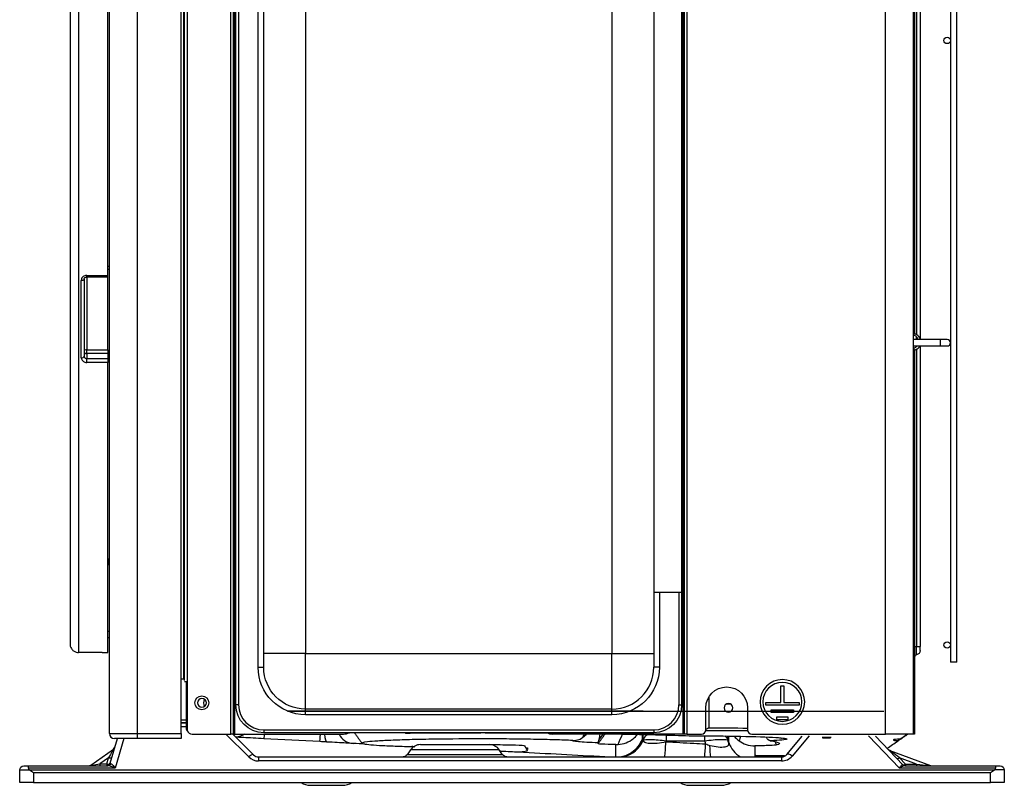
# Model space of a CAD drawing. Units: millimetres. Extents: x 0 to 8990, y -21 to 3467.
# Drawn here: x 6037 to 6390, y 1018 to 1293 of the extents above; entities that cross this region are included whole.
import ezdxf

# ---------------------------------------------------------------- set-up
doc = ezdxf.new("R2010")
doc.units = ezdxf.units.MM
doc.layers.add('LG-Product', color=3, linetype='Continuous')

msp = doc.modelspace()

# ---------------------------------------------------------------- linework, layer by layer
at = {"layer": 'LG-Product', "color": 3, "linetype": 'Continuous'}
for p, q in [((6095.77, 1541.4), (6095.77, 1055.92)), ((6096.07, 1055.42), (6096.07, 1541.42)), ((6058.07, 1537.78), (6058.07, 1065.48)), ((6069.17, 1036.42), (6069.17, 1540.42)), ((6079.17, 1540.42), (6079.17, 1036.42)), ((6094.97, 1055.92), (6094.97, 1540.42)), ((6097.07, 1540.42), (6097.07, 1037.35)), ((6347.67, 1036.22), (6347.67, 1540.42)), ((6357.67, 1540.42), (6357.67, 1036.22)), ((6055.07, 1534.78), (6055.07, 1068.48)), ((6112.77, 1036.22), (6112.77, 1510.19)), ((6113.57, 1510.19), (6113.57, 1036.22)), ((6114.07, 1510.19), (6114.07, 1036.22)), ((6275.07, 1036.22), (6275.07, 1510.19)), ((6275.57, 1036.22), (6275.57, 1510.19)), ((6276.37, 1510.19), (6276.37, 1036.22)), ((6114.56, 1046.7), (6114.56, 1492.56)), ((6115.56, 1492.56), (6115.56, 1046.7)), ((6122.56, 1060.17), (6122.56, 1469.07)), ((6068.57, 1200.85), (6068.57, 1405.18)), ((6371.01, 1399.57), (6371.01, 1062.02)), ((6373.31, 1062.02), (6373.31, 1399.57)), ((6360.17, 1392.51), (6360.17, 1178.19)), ((6358.17, 1390.81), (6358.17, 1179.89)), ((6358.84, 1391.09), (6358.84, 1179.61)), ((6124.56, 1065.17), (6124.56, 1331.1)), ((6139.56, 1331.6), (6139.56, 1065.17)), ((6249.56, 1331.6), (6249.56, 1065.17)), ((6264.56, 1331.1), (6264.56, 1065.17)), ((6274.56, 1299.24), (6274.56, 1087.17)), ((6096.07, 1262.05), (6095.77, 1262.05)), ((6096.07, 1259.05), (6095.77, 1259.05)), ((6096.07, 1256.55), (6095.77, 1256.55)), ((6095.77, 1247.55), (6096.07, 1247.55)), ((6095.77, 1245.05), (6096.07, 1245.05)), ((6096.07, 1242.05), (6095.77, 1242.05)), ((6069.17, 1204.09), (6068.57, 1204.09)), ((6059.07, 1171.27), (6059.07, 1199.04)), ((6060.07, 1199.47), (6060.07, 1171.82)), ((6061.07, 1200.85), (6068.57, 1200.85)), ((6061.07, 1200.28), (6061.07, 1200.85)), ((6061.07, 1200.28), (6068.57, 1200.28)), ((6061.07, 1200.28), (6061.07, 1174.15)), ((6068.57, 1200.28), (6068.57, 1200.85)), ((6068.57, 1174.15), (6068.57, 1200.28)), ((6367.36, 1177.82), (6357.67, 1177.82)), ((6358.71, 1178.91), (6358.71, 1177.82)), ((6359.37, 1177.82), (6359.37, 1178.07)), ((6367.36, 1177.82), (6367.36, 1176.67)), ((6369.86, 1177.82), (6367.36, 1177.82)), ((6061.07, 1174.15), (6068.57, 1174.15)), ((6061.07, 1172.77), (6061.07, 1174.15)), ((6068.57, 1174.15), (6068.57, 1172.77)), ((6357.67, 1175.52), (6367.36, 1175.52)), ((6358.17, 1174.16), (6358.17, 1057.22)), ((6358.17, 1173.62), (6358.17, 1172.96)), ((6358.71, 1175.53), (6358.71, 1175.15)), ((6358.84, 1174.3), (6358.84, 1067.62)), ((6360.17, 1175.53), (6360.17, 1067.62)), ((6367.36, 1176.67), (6367.36, 1175.52)), ((6367.36, 1175.52), (6369.86, 1175.52)), ((6061.07, 1172.77), (6061.07, 1170.98)), ((6068.57, 1172.77), (6061.07, 1172.77)), ((6061.07, 1170.98), (6068.57, 1170.98)), ((6061.07, 1169.6), (6061.07, 1170.98)), ((6068.57, 1172.77), (6068.57, 1170.98)), ((6068.57, 1170.98), (6068.57, 1169.6)), ((6068.57, 1169.6), (6061.07, 1169.6)), ((6068.57, 1065.47), (6068.57, 1169.6)), ((6095.77, 1153.62), (6096.07, 1153.62)), ((6096.07, 1140.62), (6095.77, 1140.62)), ((6095.77, 1137.8), (6096.07, 1137.8)), ((6096.07, 1134.8), (6095.77, 1134.8)), ((6096.07, 1132.3), (6095.77, 1132.3)), ((6095.77, 1123.3), (6096.07, 1123.3)), ((6095.77, 1120.8), (6096.07, 1120.8)), ((6095.77, 1117.8), (6096.07, 1117.8)), ((6069.07, 1099.02), (6068.57, 1099.02)), ((6068.57, 1097.02), (6069.07, 1097.02)), ((6069.07, 1097.02), (6069.07, 1099.02)), ((6095.77, 1095.82), (6096.07, 1095.82)), ((6264.56, 1087.17), (6274.56, 1087.17)), ((6266.56, 1087.17), (6266.56, 1060.17)), ((6273.56, 1087.17), (6273.56, 1046.7)), ((6274.56, 1087.17), (6274.56, 1046.7)), ((6068.57, 1073.18), (6069.17, 1073.18)), ((6068.57, 1070.82), (6069.17, 1070.82)), ((6358.17, 1067.62), (6358.84, 1067.62)), ((6358.84, 1064.65), (6358.84, 1067.62)), ((6358.84, 1067.62), (6360.17, 1067.62)), ((6360.17, 1066.22), (6360.17, 1067.62)), ((6066.57, 1065.48), (6058.07, 1065.48)), ((6066.57, 1065.47), (6066.57, 1065.48)), ((6066.57, 1065.47), (6068.57, 1065.47)), ((6124.56, 1060.17), (6124.56, 1065.17)), ((6139.56, 1065.17), (6124.56, 1065.17)), ((6139.56, 1065.17), (6249.56, 1065.17)), ((6139.56, 1045.17), (6139.56, 1065.17)), ((6249.56, 1065.17), (6264.56, 1065.17)), ((6249.56, 1045.17), (6249.56, 1065.17)), ((6264.56, 1065.17), (6264.56, 1060.17)), ((6373.31, 1062.02), (6371.01, 1062.02)), ((6122.56, 1060.17), (6124.56, 1060.17)), ((6266.56, 1060.17), (6264.56, 1060.17)), ((6358.17, 1057.22), (6357.67, 1057.22)), ((6358.17, 1057.22), (6358.17, 1057.07)), ((6358.17, 1057.07), (6358.17, 1056.22)), ((6094.97, 1036.42), (6094.97, 1055.92)), ((6095.77, 1055.92), (6094.97, 1055.92)), ((6096.87, 1054.92), (6096.07, 1054.92)), ((6096.87, 1038.22), (6096.87, 1054.92)), ((6310.22, 1053.57), (6311.22, 1053.57)), ((6310.22, 1047.57), (6310.22, 1053.57)), ((6311.22, 1053.57), (6311.22, 1047.57)), ((6357.93, 1056.22), (6357.67, 1056.22)), ((6357.83, 1056.09), (6357.67, 1055.88)), ((6358.17, 1056.22), (6357.93, 1056.22)), ((6358.17, 1056.22), (6358.17, 1038.22)), ((6115.56, 1046.7), (6114.56, 1046.7)), ((6273.56, 1046.7), (6274.56, 1046.7)), ((6284.31, 1049.51), (6284.31, 1038.4)), ((6292.31, 1046.92), (6290.44, 1046.92)), ((6304.72, 1047.57), (6310.22, 1047.57)), ((6304.72, 1046.57), (6304.72, 1047.57)), ((6316.72, 1046.57), (6304.72, 1046.57)), ((6311.22, 1047.57), (6316.72, 1047.57)), ((6316.72, 1047.57), (6316.72, 1046.57)), ((6260.73, 1044.42), (6133.11, 1044.42)), ((6133.11, 1044.42), (6260.73, 1044.42)), ((6260.73, 1044.42), (6133.11, 1044.42)), ((6260.73, 1044.42), (6133.11, 1044.42)), ((6249.56, 1045.17), (6139.56, 1045.17)), ((6139.56, 1043.17), (6139.56, 1045.17)), ((6249.56, 1043.17), (6139.56, 1043.17)), ((6249.56, 1043.17), (6249.56, 1045.17)), ((6260.73, 1044.42), (6310.73, 1044.42)), ((6260.73, 1044.42), (6328.92, 1044.42)), ((6260.73, 1044.42), (6347.11, 1044.42)), ((6260.73, 1044.42), (6328.92, 1044.42)), ((6283.22, 1037.72), (6283.22, 1045.62)), ((6298.22, 1045.62), (6298.22, 1037.72)), ((6306.72, 1044.97), (6314.72, 1044.97)), ((6306.72, 1043.97), (6306.72, 1044.97)), ((6314.72, 1043.97), (6306.72, 1043.97)), ((6310.73, 1044.42), (6328.92, 1044.42)), ((6314.72, 1044.97), (6314.72, 1043.97)), ((6328.92, 1044.42), (6347.11, 1044.42)), ((6094.97, 1040.22), (6096.87, 1040.22)), ((6308.72, 1042.37), (6312.72, 1042.37)), ((6308.72, 1041.37), (6308.72, 1042.37)), ((6312.72, 1041.37), (6308.72, 1041.37)), ((6312.72, 1042.37), (6312.72, 1041.37)), ((6069.17, 1036.42), (6079.17, 1036.42)), ((6079.17, 1036.42), (6094.97, 1036.42)), ((6079.17, 1036.42), (6079.17, 1034.62)), ((6096.87, 1038.76), (6094.97, 1038.76)), ((6094.97, 1036.42), (6094.97, 1034.62)), ((6098.87, 1036.22), (6099.27, 1036.22)), ((6099.27, 1036.22), (6112.77, 1036.22)), ((6119.17, 1028.03), (6110.98, 1036.22)), ((6113.57, 1036.22), (6112.77, 1036.22)), ((6113.47, 1036.22), (6120.94, 1028.75)), ((6114.07, 1036.22), (6113.57, 1036.22)), ((6114.07, 1036.22), (6153.17, 1036.22)), ((6124.56, 1037.7), (6264.56, 1037.7)), ((6124.56, 1037.7), (6124.56, 1036.7)), ((6264.56, 1036.7), (6124.56, 1036.7)), ((6275.07, 1036.22), (6228.25, 1036.22)), ((6264.56, 1037.7), (6264.56, 1036.7)), ((6275.57, 1036.22), (6275.07, 1036.22)), ((6276.37, 1036.22), (6275.57, 1036.22)), ((6276.37, 1036.22), (6281.72, 1036.22)), ((6281.89, 1037.41), (6281.89, 1037.41)), ((6299.72, 1036.22), (6347.67, 1036.22)), ((6312.32, 1028.91), (6317.86, 1035.47)), ((6320.33, 1035.56), (6314.23, 1028.34)), ((6352.75, 1023.95), (6341.64, 1035.53)), ((6344.12, 1035.51), (6353.99, 1025.22)), ((6357.67, 1036.22), (6347.67, 1036.22)), ((6357.67, 1038.22), (6358.17, 1038.22)), ((6358.17, 1036.22), (6357.67, 1036.22)), ((6358.17, 1038.22), (6358.17, 1036.22)), ((6069.45, 1025.76), (6072.04, 1034.62)), ((6079.17, 1034.62), (6070.97, 1034.62)), ((6074.34, 1034.62), (6071.22, 1023.95)), ((6094.97, 1034.62), (6079.17, 1034.62)), ((6144.65, 1033.49), (6124.65, 1034.55)), ((6180.78, 1032.42), (6205.56, 1032.42)), ((6352.43, 1034.46), (6352.43, 1033.89)), ((6062.55, 1025.06), (6070.63, 1030.8)), ((6177.24, 1030.56), (6176.03, 1028.8)), ((6210.31, 1028.8), (6176.03, 1028.8)), ((6209.1, 1030.56), (6177.24, 1030.56)), ((6210.31, 1028.8), (6209.1, 1030.56)), ((6218.85, 1030.79), (6218.79, 1030.9)), ((6349.25, 1030.35), (6363.9, 1024.9)), ((6068.84, 1027.69), (6065.74, 1025.49)), ((6065.74, 1025.49), (6068.2, 1025.49)), ((6065.74, 1025.49), (6065.74, 1024.82)), ((6068.2, 1025.49), (6068.84, 1027.69)), ((6068.2, 1025.49), (6068.2, 1024.82)), ((6122.71, 1028.02), (6310.41, 1028.02)), ((6122.71, 1028.02), (6122.71, 1026.56)), ((6310.41, 1026.56), (6122.71, 1026.56)), ((6310.41, 1028.02), (6310.41, 1026.56)), ((6352.76, 1027.7), (6354.93, 1025.44)), ((6358.85, 1025.44), (6352.76, 1027.7)), ((6354.93, 1025.44), (6358.85, 1025.44)), ((6354.93, 1025.44), (6354.93, 1024.82)), ((6358.85, 1025.44), (6358.85, 1024.82)), ((6036.97, 1018.82), (6036.97, 1023.32)), ((6036.97, 1023.32), (6040.48, 1023.32)), ((6038.47, 1024.82), (6040.39, 1024.82)), ((6071.22, 1023.95), (6040.09, 1023.95)), ((6040.39, 1024.82), (6068.66, 1024.82)), ((6040.48, 1023.32), (6386.86, 1023.32)), ((6385.37, 1022.28), (6041.97, 1022.28)), ((6041.97, 1022.28), (6041.97, 1018.82)), ((6387.25, 1023.95), (6352.75, 1023.95)), ((6354.67, 1024.82), (6386.96, 1024.82)), ((6385.37, 1018.82), (6385.37, 1022.28)), ((6390.37, 1023.32), (6386.87, 1023.32)), ((6386.96, 1024.82), (6388.87, 1024.82)), ((6390.37, 1023.32), (6390.37, 1018.82)), ((6041.97, 1018.82), (6036.97, 1018.82)), ((6041.97, 1018.82), (6385.37, 1018.82)), ((6141.33, 1017.82), (6147.07, 1017.82)), ((6147.07, 1017.82), (6152.81, 1017.82)), ((6277.33, 1017.82), (6283.07, 1017.82)), ((6283.07, 1017.82), (6288.81, 1017.82)), ((6390.37, 1018.82), (6385.37, 1018.82))]:
    msp.add_line(p, q, dxfattribs=at)
for centre, radius in [((6369.86, 1285.17), 1.15), ((6369.86, 1068.17), 1.15), ((6102.37, 1047.42), 2.5)]:
    msp.add_circle(centre, radius, dxfattribs=at)
at = {"layer": 'LG-Product', "color": 3, "linetype": 'Continuous', "extrusion": (0, 0, -1)}
for centre, radius in [((-6310.72, 1047.77), 8), ((-6310.72, 1047.77), 7), ((-6102.37, 1047.42), 1.6), ((-6291.37, 1045.62), 1.6)]:
    msp.add_circle(centre, radius, dxfattribs=at)
for centre, radius, start, end in [((-6358.97, 1180.42), 0.8, 285.2833, 0), ((-6358.67, 1180.42), 1.3, 293.2315, 303.7423), ((-6358.67, 1173.62), 1.3, 56.7428, 66.7685), ((-6358.77, 1173.62), 0.6, 0, 76.8666), ((-6358.57, 1066.22), 1.6, 180, 260.4059), ((-6139.56, 1060.17), 17, 270, 0), ((-6139.56, 1060.17), 15, 270, 0), ((-6249.56, 1060.17), 17, 180, 270), ((-6290.72, 1045.62), 7.5, 0, 180), ((-6124.56, 1046.7), 10, 270, 0), ((-6264.56, 1046.7), 10, 180, 270), ((-6174.55, 1029.82), 1.8, 214.5085, 270), ((-6211.79, 1029.82), 1.8, 270, 325.4915), ((-6349.71, 1031.57), 1.3, 290.386, 316.1985), ((-6038.47, 1023.32), 1.5, 0, 90), ((-6388.87, 1023.32), 1.5, 90, 180)]:
    msp.add_arc(centre, radius, start, end, dxfattribs=at)
at = {"layer": 'LG-Product', "color": 3, "linetype": 'Continuous'}
for centre, radius, start, end in [((6357.37, 1179.89), 0.8, 287.3018, 0), ((6357.21, 1177.02), 2.4, 19.5444, 66.7685), ((6357.44, 1176.96), 3, 16.7831, 63.794), ((6369.86, 1176.67), 1.15, 0, 90), ((6357.37, 1174.16), 0.8, 0, 72.6982), ((6357.21, 1177.02), 2.4, 293.2315, 321.4078), ((6357.44, 1176.96), 3, 293.5644, 331.451), ((6369.86, 1176.67), 1.15, 270, 0), ((6069.07, 1098.52), 0.5, 78.4618, 90), ((6069.07, 1097.52), 0.5, 270, 281.5382), ((6358.97, 1063.86), 0.8, 99.5941, 180), ((6249.56, 1060.17), 15, 270, 0), ((6356.57, 1057.07), 1.6, 322, 327.871), ((6105.63, 1047.42), 2.65, 150.8569, 209.1375), ((6124.56, 1046.7), 9, 180, 270), ((6264.56, 1046.7), 9, 270, 0), ((6070.97, 1036.42), 1.8, 180, 270), ((6098.87, 1038.22), 2, 205.844, 270), ((6153.17, 1041.22), 5, 270, 295.3055), ((6228.25, 1041.22), 5, 244.6945, 270), ((6281.72, 1037.72), 1.5, 270, 0), ((6299.72, 1037.72), 1.5, 180, 270), ((6180.78, 1028.12), 4.3, 90, 145.4915), ((6205.56, 1028.12), 4.3, 34.5085, 90), ((6069.87, 1031.86), 1.3, 305.3749, 343.7112), ((6122.71, 1030.52), 2.5, 225, 270), ((6310.41, 1030.52), 2.5, 270, 319.8208), ((6061.79, 1026.12), 1.3, 270, 305.3749), ((6068.2, 1026.12), 1.3, 270, 343.7112), ((6122.71, 1031.56), 5, 225, 270), ((6310.41, 1031.56), 5, 270, 319.8208), ((6354.93, 1026.12), 1.3, 223.8015, 270), ((6364.36, 1026.12), 1.3, 249.614, 270), ((6141.33, 1024.22), 6.4, 237.5388, 270), ((6152.81, 1024.22), 6.4, 270, 302.4612), ((6277.33, 1024.22), 6.4, 237.5388, 270), ((6288.81, 1024.22), 6.4, 270, 302.4612)]:
    msp.add_arc(centre, radius, start, end, dxfattribs=at)
for centre, major_axis, ratio, start_param, end_param in [((6059.07, 1199.47), (-1, 0), 0.434392, 1.570796, 3.141593), ((6061.07, 1173.59), (1, 0), 0.551844, 1.570796, 3.141593), ((6061.07, 1173.59), (1, 0), 0.826742, 3.141593, 4.712389), ((6059.07, 1171.82), (-1, 0), 0.551988, 1.570796, 3.141593), ((6124.97, 1040.55), (0.32, 5.99), 0.03571, 3.141593, 3.907877), ((6144.97, 1039.48), (0.32, 5.99), 0.027584, 3.141593, 4.139183), ((6147.53, 1039.34), (0.32, 5.99), 0.191692, 2.128781, 3.141593), ((6264.4, 1032.6), (4, 0), 0.999356, 2.080096, 2.760634), ((6269.04, 1032.43), (0, 4), 0.000001, 0.517514, 1.22173), ((6282.76, 1032.43), (0, 4), 0.000001, 0.650673, 1.221731), ((6287.4, 1032.6), (-4, 0), 0.999356, 3.490893, 3.973049), ((6251.25, 1037.81), (0.53, 9.99), 0.999918, 3.401687, 4.416663), ((6251.4, 1037.8), (0.53, 9.99), 0.999901, 3.405759, 4.385094), ((6251.54, 1037.79), (0.53, 9.99), 0.992677, 3.408678, 4.383668), ((6268.91, 1036.87), (0.53, 9.99), 0.019378, 3.625564, 4.36384), ((6283.16, 1036.11), (0.53, 9.99), 0.019378, 3.770229, 4.36384), ((6300.84, 1036.58), (10, 0), 0.999357, 3.490989, 4.170347), ((6068.16, 1025.98), (2.49, 4.83), 0.034066, 0.065745, 1.226194), ((6119.17, 1026.99), (1.77, 1.77), 0.308001, 0, 1.272016), ((6314.23, 1027.3), (1.91, -1.61), 0.330182, 1.842711, 3.141593), ((6355.75, 1025.27), (-6.5, 5.08), 0.01011, 5.198338, 6.251389), ((6068.36, 1026.12), (5.82, 1.07), 0.02866, 3.080031, 4.24048), ((6068.2, 1026.12), (1.25, -0.36), 0.4741, 4.850048, 6.283185), ((6068.66, 1026.12), (0, 1.3), 0.87922, 3.141593, 4.268912), ((6068.84, 1028.33), (1.25, -0.36), 0.4741, 4.850048, 6.283185), ((6072.16, 1026.12), (2.71, 0.4), 0.173658, 3.061724, 3.551072), ((6352.76, 1028.39), (-0.938, -0.9), 0.409392, 0, 1.196674), ((6349.66, 1026.12), (-4.34, 0.92), 0.051909, 2.903663, 3.217759), ((6354.67, 1026.12), (0, -1.3), 0.903746, 5.528171, 6.283185), ((6354.93, 1026.12), (-0.938, -0.9), 0.409392, 0, 1.196674), ((6353.45, 1026.12), (-10.46, 1.22), 0.006204, 2.113928, 3.16698)]:
    msp.add_ellipse(centre, major_axis=major_axis, ratio=ratio, start_param=start_param, end_param=end_param, dxfattribs=at)
for points, degree in [([(6068.57, 1203.02), (6068.77, 1203.07), (6068.97, 1203.11), (6069.17, 1203.15)], 3), ([(6069.17, 1172.67), (6068.97, 1172.62), (6068.77, 1172.56), (6068.57, 1172.51)], 3), ([(6094.97, 1041.28), (6095.61, 1041.28), (6096.24, 1041.28), (6096.87, 1041.28)], 3), ([(6096.87, 1040.28), (6096.24, 1040.28), (6095.61, 1040.28), (6094.97, 1040.28)], 3), ([(6117.79, 1036.21), (6116.84, 1035.54), (6115.69, 1035.16), (6114.54, 1035.12)], 3), ([(6150.95, 1036.22), (6151.38, 1036.18), (6151.61, 1036.15), (6151.61, 1036.15)], 3), ([(6151.61, 1036.15), (6152.53, 1034.31), (6154.31, 1032.97), (6156.65, 1032.85)], 3), ([(6157.13, 1036.7), (6159.88, 1032.88)], 1), ([(6175.49, 1036.58), (6175.24, 1036.58), (6174.98, 1036.62), (6174.75, 1036.69)], 3), ([(6175.49, 1036.58), (6184.31, 1036.67), (6193.3, 1036.71), (6202.49, 1036.7)], 3), ([(6239.08, 1035), (6239.32, 1035.48), (6239.55, 1035.96), (6239.8, 1036.45)], 3), ([(6240.35, 1036.17), (6239.99, 1035.73), (6239.57, 1035.34), (6239.08, 1035)], 3), ([(6244.58, 1032.76), (6247.08, 1036.22)], 1), ([(6246.37, 1036.35), (6245.89, 1035.7), (6245.41, 1035.05), (6244.92, 1034.41)], 3), ([(6244.92, 1034.41), (6245.14, 1034.91), (6245.26, 1035.52), (6245.3, 1036.19)], 3), ([(6251.77, 1032.45), (6252.28, 1033.71), (6252.79, 1034.97), (6253.3, 1036.22)], 3), ([(6260.64, 1036.07), (6260.64, 1035.51), (6260.64, 1034.95), (6260.64, 1034.39)], 3), ([(6298.29, 1037.39), (6293.25, 1037.4), (6288.2, 1037.4), (6283.16, 1037.4)], 3), ([(6284.31, 1038.4), (6288.95, 1038.4), (6293.59, 1038.39), (6298.22, 1038.39)], 3), ([(6291.16, 1033.97), (6291.16, 1034.48), (6291.16, 1034.99), (6291.16, 1035.5)], 3), ([(6291.45, 1033.16), (6291.45, 1033.94), (6291.45, 1034.72), (6291.45, 1035.5)], 3), ([(6353, 1034.48), (6353.86, 1035.06), (6354.73, 1035.64), (6355.59, 1036.22)], 3), ([(6147.21, 1033.35), (6146.36, 1033.4), (6145.51, 1033.44), (6144.65, 1033.49)], 3), ([(6160.9, 1032.62), (6159.47, 1032.7), (6158.06, 1032.77), (6156.65, 1032.85)], 3), ([(6205.63, 1032.41), (6206.18, 1032.41), (6206.73, 1032.42), (6207.28, 1032.42)], 3), ([(6218.21, 1032.03), (6218.35, 1031.76), (6218.49, 1031.48), (6218.63, 1031.21)], 3), ([(6244.73, 1032.96), (6244.72, 1032.99), (6244.7, 1033.02), (6244.65, 1033.05)], 3), ([(6250.96, 1032.43), (6251.22, 1032.43), (6251.5, 1032.44), (6251.77, 1032.45)], 3), ([(6250.96, 1027.83), (6250.96, 1029.36), (6250.96, 1030.9), (6250.96, 1032.43)], 3), ([(6260.69, 1034.09), (6260.69, 1034.08), (6260.71, 1034.08), (6260.75, 1034.07)], 3), ([(6268.91, 1033.45), (6268.95, 1033.56), (6269, 1033.68), (6269.04, 1033.8)], 3), ([(6269.04, 1033.8), (6273.61, 1033.8), (6278.19, 1033.8), (6282.76, 1033.8)], 3), ([(6282.76, 1033.8), (6282.9, 1033.43), (6283.03, 1033.06), (6283.16, 1032.69)], 3), ([(6283.16, 1032.69), (6283.67, 1032.5), (6284.19, 1032.31), (6284.7, 1032.14)], 3), ([(6285.05, 1027.95), (6284.88, 1029.02), (6284.76, 1030.5), (6284.7, 1032.14)], 3), ([(6291.45, 1033.16), (6291.35, 1033.43), (6291.25, 1033.7), (6291.16, 1033.97)], 3), ([(6293.37, 1035.45), (6293.91, 1034.83), (6294.52, 1034.27), (6295.22, 1033.77)], 3), ([(6295.65, 1035.43), (6295.5, 1034.88), (6295.36, 1034.33), (6295.22, 1033.77)], 3), ([(6305.55, 1034.22), (6305.32, 1034.41), (6305.12, 1034.65), (6304.96, 1034.93)], 3), ([(6306.36, 1033.79), (6306.15, 1033.82), (6305.89, 1033.95), (6305.55, 1034.22)], 3), ([(6308.68, 1032.31), (6308.49, 1032.72), (6308.3, 1033.13), (6308.1, 1033.54)], 3), ([(6348.34, 1031.12), (6349.63, 1032), (6350.92, 1032.87), (6352.22, 1033.74)], 3), ([(6350.68, 1034.31), (6350.68, 1034.38), (6351.55, 1034.44), (6353, 1034.48)], 3), ([(6352.22, 1033.74), (6351.23, 1033.78), (6350.68, 1033.83), (6350.68, 1033.89)], 3), ([(6352.43, 1033.89), (6352.36, 1033.84), (6352.29, 1033.79), (6352.22, 1033.74)], 3), ([(6353.43, 1034.58), (6353.1, 1034.35), (6352.77, 1034.12), (6352.43, 1033.89)], 3), ([(6178.49, 1031.68), (6178.22, 1031.69), (6177.96, 1031.71), (6177.7, 1031.72)], 3), ([(6246.99, 1028.02), (6236.62, 1028.58), (6226.26, 1029.13), (6215.89, 1029.68)], 3), ([(6219.45, 1030.98), (6219.45, 1031.06), (6219.18, 1031.13), (6218.63, 1031.21)], 3), ([(6218.85, 1030.79), (6219.16, 1030.83), (6219.35, 1030.88), (6219.42, 1030.93)], 3), ([(6218.85, 1030.79), (6218.95, 1030.59), (6219.05, 1030.4), (6219.15, 1030.21)], 3), ([(6301.43, 1028.02), (6301.3, 1028.18), (6301.17, 1028.33), (6301.04, 1028.49)], 3)]:
    msp.add_open_spline(points, degree=degree, dxfattribs=at)
for points, knots in [([(6061.07, 1200.85), (6060.92, 1200.85), (6060.78, 1200.84), (6060.41, 1200.76), (6060.2, 1200.68), (6059.82, 1200.47), (6059.65, 1200.33), (6059.37, 1200.01), (6059.26, 1199.83), (6059.11, 1199.45), (6059.07, 1199.24), (6059.07, 1199.04)], [0, 0, 0, 0, 0.139946, 0.139946, 0.354564, 0.354564, 0.56945, 0.56945, 0.784634, 0.784634, 1, 1, 1, 1]), ([(6060.08, 1199.48), (6060.08, 1199.5), (6060.07, 1199.62), (6060.15, 1199.82), (6060.37, 1200.07), (6060.68, 1200.22), (6060.93, 1200.29), (6061.06, 1200.28), (6061.07, 1200.27)], [0, 0, 0, 0, 0.057245, 0.338317, 0.564654, 0.766313, 0.977563, 1, 1, 1, 1]), ([(6059.07, 1171.27), (6059.07, 1171.15), (6059.09, 1171.02), (6059.17, 1170.72), (6059.26, 1170.54), (6059.49, 1170.22), (6059.65, 1170.08), (6060, 1169.85), (6060.2, 1169.75), (6060.62, 1169.63), (6060.85, 1169.6), (6061.07, 1169.6)], [0, 0, 0, 0, 0.140559, 0.140559, 0.355805, 0.355805, 0.570788, 0.570788, 0.785486, 0.785486, 1, 1, 1, 1]), ([(6060.07, 1171.82), (6060.07, 1171.76), (6060.08, 1171.7), (6060.12, 1171.55), (6060.16, 1171.46), (6060.28, 1171.3), (6060.36, 1171.23), (6060.53, 1171.11), (6060.64, 1171.06), (6060.85, 1171), (6060.96, 1170.98), (6061.07, 1170.98)], [0, 0, 0, 0, 0.140288, 0.140288, 0.355232, 0.355232, 0.570159, 0.570159, 0.785081, 0.785081, 1, 1, 1, 1]), ([(6055.07, 1068.48), (6055.07, 1068.26), (6055.1, 1068.03), (6055.22, 1067.49), (6055.35, 1067.17), (6055.53, 1066.88), (6055.64, 1066.71), (6055.77, 1066.54), (6055.92, 1066.39), (6056.15, 1066.15), (6056.43, 1065.94), (6057.03, 1065.64), (6057.37, 1065.54), (6057.82, 1065.49), (6057.95, 1065.48), (6058.07, 1065.48)], [0, 0, 0, 0, 0.142423, 0.142423, 0.357373, 0.357373, 0.357373, 0.490746, 0.490746, 0.490746, 0.705679, 0.705679, 0.920612, 0.920612, 1, 1, 1, 1]), ([(6358.17, 1057.07), (6358.17, 1057.02), (6358.17, 1056.95), (6358.15, 1056.79), (6358.13, 1056.7), (6358.07, 1056.51), (6358.04, 1056.42), (6357.97, 1056.3), (6357.95, 1056.26), (6357.93, 1056.22)], [0, 0, 0, 0, 0.297803, 0.297803, 0.596688, 0.596688, 0.881063, 0.881063, 1, 1, 1, 1]), ([(6097.07, 1037.35), (6096.98, 1037.55), (6096.91, 1037.77), (6096.88, 1038.07), (6096.87, 1038.14), (6096.87, 1038.22)], [0, 0, 0, 0, 0.741519, 0.741519, 1, 1, 1, 1]), ([(6204.01, 1036.7), (6213.11, 1036.7), (6222.01, 1036.65), (6235.2, 1036.52), (6239.67, 1036.46), (6248.27, 1036.33), (6252.42, 1036.26), (6264.44, 1036), (6271.95, 1035.79), (6278.5, 1035.56)], [0, 0, 0, 0, 0.326302, 0.326302, 0.494726, 0.494726, 0.663151, 0.663151, 1, 1, 1, 1]), ([(6251.77, 1032.45), (6253.69, 1032.6), (6255.59, 1033.33), (6257.71, 1035), (6258.24, 1035.53), (6258.69, 1036.09)], [0, 0, 0, 0, 0.721777, 0.721777, 1, 1, 1, 1]), ([(6260.35, 1036.08), (6260.35, 1035.88), (6260.35, 1035.67), (6260.35, 1035.11), (6260.35, 1034.76), (6260.35, 1034.4)], [0, 0, 0, 0, 0.367814, 0.367814, 1, 1, 1, 1]), ([(6278.5, 1035.56), (6284.44, 1035.58), (6290.42, 1035.53), (6300.97, 1035.33), (6305.37, 1035.18), (6309.78, 1034.9), (6310.85, 1034.8), (6312.2, 1034.6), (6312.45, 1034.49), (6312.11, 1034.28), (6311.51, 1034.17), (6309.52, 1033.97), (6308.12, 1033.88), (6306.36, 1033.79)], [0, 0, 0, 0, 0.25, 0.25, 0.5, 0.5, 0.625, 0.625, 0.75, 0.75, 0.875, 0.875, 1, 1, 1, 1]), ([(6284.31, 1038.4), (6284.04, 1038.26), (6283.67, 1038.07), (6283.31, 1037.9), (6283.22, 1037.86)], [0, 0, 0, 0, 0.748235, 1, 1, 1, 1]), ([(6355.89, 1036.22), (6355.5, 1035.96), (6355.1, 1035.69), (6354.34, 1035.17), (6353.97, 1034.92), (6353.6, 1034.67)], [0, 0, 0, 0, 0.515893, 0.515893, 1, 1, 1, 1]), ([(6124.65, 1034.55), (6121.95, 1034.7), (6119.34, 1034.84), (6116.02, 1035.02), (6115, 1035.07), (6114.46, 1035.1)], [0, 0, 0, 0, 0.582974, 0.582974, 1, 1, 1, 1]), ([(6156.65, 1032.85), (6156.65, 1032.85), (6155.7, 1032.9), (6152.27, 1033.08), (6149.86, 1033.21), (6147.21, 1033.35)], [0, 0, 0, 0, 0.5, 0.5, 1, 1, 1, 1]), ([(6235.45, 1033.91), (6233.52, 1033.99), (6231.38, 1034.07), (6226.68, 1034.21), (6224.1, 1034.27), (6218.62, 1034.37), (6215.77, 1034.41), (6209.86, 1034.46), (6206.78, 1034.48), (6197.66, 1034.49), (6191.48, 1034.45), (6183.06, 1034.32), (6180.33, 1034.27), (6175.35, 1034.15), (6173.07, 1034.07), (6168.91, 1033.91), (6167.1, 1033.82), (6164.05, 1033.63), (6162.79, 1033.53), (6160, 1033.22), (6159.41, 1033), (6160.53, 1032.67), (6161.24, 1032.56), (6163.25, 1032.36), (6164.55, 1032.26), (6167.75, 1032.07), (6169.66, 1031.98), (6173.89, 1031.83), (6176.25, 1031.76), (6178.82, 1031.69)], [0, 0, 0, 0, 0.0625, 0.0625, 0.125, 0.125, 0.1875, 0.1875, 0.25, 0.25, 0.375, 0.375, 0.4375, 0.4375, 0.5, 0.5, 0.5625, 0.5625, 0.625, 0.625, 0.75, 0.75, 0.8125, 0.8125, 0.875, 0.875, 0.9375, 0.9375, 1, 1, 1, 1]), ([(6207.28, 1032.42), (6210.14, 1032.42), (6212.92, 1032.37), (6216.95, 1032.23), (6218.15, 1032.13), (6218.21, 1032.03)], [0, 0, 0, 0, 0.5, 0.5, 1, 1, 1, 1]), ([(6244.65, 1033.05), (6241.5, 1033.16), (6239.07, 1033.29), (6235.9, 1033.59), (6235.2, 1033.75), (6235.45, 1033.91)], [0, 0, 0, 0, 0.5, 0.5, 1, 1, 1, 1]), ([(6235.45, 1033.91), (6236, 1033.88), (6236.58, 1033.94), (6237.8, 1034.27), (6238.42, 1034.53), (6239.08, 1035)], [0, 0, 0, 0, 0.5, 0.5, 1, 1, 1, 1]), ([(6244.92, 1034.41), (6244.71, 1033.92), (6244.64, 1033.62), (6244.58, 1033.19), (6244.6, 1033.08), (6244.65, 1033.05)], [0, 0, 0, 0, 0.5, 0.5, 1, 1, 1, 1]), ([(6250.96, 1032.43), (6248.91, 1032.46), (6247.18, 1032.51), (6245.34, 1032.62), (6244.87, 1032.67), (6244.65, 1032.71)], [0, 0, 0, 0, 0.625, 0.625, 1, 1, 1, 1]), ([(6260.35, 1034.4), (6259.66, 1032.5), (6258.36, 1030.81), (6255.57, 1028.85), (6254.28, 1028.3), (6252.93, 1028.02)], [0, 0, 0, 0, 0.596614, 0.596614, 1, 1, 1, 1]), ([(6260.35, 1034.4), (6260.44, 1034.4), (6260.52, 1034.4), (6260.62, 1034.39), (6260.63, 1034.39), (6260.64, 1034.39)], [0, 0, 0, 0, 0.890615, 0.890615, 1, 1, 1, 1]), ([(6260.64, 1034.39), (6260.65, 1034.32), (6260.66, 1034.25), (6260.68, 1034.15), (6260.68, 1034.12), (6260.69, 1034.09)], [0, 0, 0, 0, 0.681386, 0.681386, 1, 1, 1, 1]), ([(6260.75, 1034.07), (6261.07, 1034.26), (6262.07, 1034.34), (6265.08, 1034.24), (6267.03, 1034.07), (6269.04, 1033.8)], [0, 0, 0, 0, 0.5, 0.5, 1, 1, 1, 1]), ([(6260.75, 1034.07), (6260.76, 1033.79), (6260.94, 1033.55), (6261.69, 1033.15), (6262.28, 1033.01), (6263.81, 1032.88), (6264.77, 1032.9), (6266.8, 1033.09), (6267.87, 1033.25), (6268.91, 1033.45)], [0, 0, 0, 0, 0.25, 0.25, 0.5, 0.5, 0.75, 0.75, 1, 1, 1, 1]), ([(6268.91, 1033.45), (6272.24, 1033.27), (6275.57, 1033.09), (6280.32, 1032.84), (6281.74, 1032.76), (6283.16, 1032.69)], [0, 0, 0, 0, 0.700558, 0.700558, 1, 1, 1, 1]), ([(6282.76, 1033.8), (6284.94, 1034.09), (6287.05, 1034.27), (6290.12, 1034.33), (6291.04, 1034.21), (6291.16, 1033.97)], [0, 0, 0, 0, 0.5, 0.5, 1, 1, 1, 1]), ([(6284.7, 1032.14), (6285.74, 1031.89), (6286.76, 1031.71), (6288.67, 1031.52), (6289.5, 1031.53), (6290.75, 1031.76), (6291.14, 1031.97), (6291.54, 1032.51), (6291.56, 1032.82), (6291.45, 1033.16)], [0, 0, 0, 0, 0.25, 0.25, 0.5, 0.5, 0.75, 0.75, 1, 1, 1, 1]), ([(6295.22, 1033.77), (6295.93, 1033.27), (6296.76, 1032.82), (6298.71, 1032.16), (6299.8, 1031.98), (6300.84, 1031.99)], [0, 0, 0, 0, 0.5, 0.5, 1, 1, 1, 1]), ([(6308.68, 1032.3), (6308.35, 1032.23), (6307.43, 1032.16), (6304.68, 1032.05), (6302.83, 1032.01), (6300.84, 1031.99)], [0, 0, 0, 0, 0.5, 0.5, 1, 1, 1, 1]), ([(6300.84, 1031.99), (6300.84, 1031.75), (6300.84, 1031.51), (6300.84, 1030.32), (6300.84, 1029.36), (6300.84, 1028.28), (6300.84, 1028.15), (6300.84, 1028.02)], [0, 0, 0, 0, 0.180633, 0.180633, 0.903166, 0.903166, 1, 1, 1, 1]), ([(6306.36, 1033.79), (6308.09, 1033.55), (6309.15, 1033.3), (6309.92, 1032.8), (6309.65, 1032.55), (6308.68, 1032.3)], [0, 0, 0, 0, 0.5, 0.5, 1, 1, 1, 1]), ([(6309.74, 1034.86), (6310.04, 1034.83), (6310.45, 1034.79), (6310.67, 1034.76), (6310.68, 1034.75), (6310.68, 1034.75)], [0, 0, 0, 0, 0.52214, 0.951004, 1, 1, 1, 1]), ([(6326.57, 1035.01), (6326.39, 1035.01), (6326.21, 1035.01), (6325.87, 1035.01), (6325.71, 1035), (6325.43, 1035), (6325.31, 1034.99), (6325.12, 1034.98), (6325.05, 1034.97), (6324.99, 1034.96), (6324.97, 1034.96), (6324.97, 1034.96)], [0, 0, 0, 0, 0.214523, 0.214523, 0.429043, 0.429043, 0.643623, 0.643623, 0.858336, 0.858336, 1, 1, 1, 1]), ([(6324.98, 1034.95), (6325, 1034.94), (6325.06, 1034.94), (6325.21, 1034.92), (6325.32, 1034.92), (6325.57, 1034.91), (6325.72, 1034.91), (6326.05, 1034.9), (6326.23, 1034.9), (6326.58, 1034.9), (6326.77, 1034.9), (6327.11, 1034.9), (6327.28, 1034.9), (6327.59, 1034.91), (6327.72, 1034.91), (6327.94, 1034.92), (6328.03, 1034.93), (6328.09, 1034.94)], [0, 0, 0, 0, 0.125115, 0.125115, 0.250236, 0.250236, 0.375296, 0.375296, 0.500276, 0.500276, 0.625192, 0.625192, 0.750089, 0.750089, 0.875019, 0.875019, 1, 1, 1, 1]), ([(6328.17, 1034.95), (6328.17, 1034.95), (6328.17, 1034.96), (6328.17, 1034.96), (6328.14, 1034.97), (6328.02, 1034.98), (6327.92, 1034.99), (6327.7, 1035), (6327.56, 1035), (6327.25, 1035.01), (6327.08, 1035.01), (6326.8, 1035.01), (6326.68, 1035.01), (6326.57, 1035.01)], [0, 0, 0, 0, 0.006395, 0.006395, 0.221556, 0.221556, 0.436719, 0.436719, 0.651799, 0.651799, 0.866745, 0.866745, 1, 1, 1, 1]), ([(6350.68, 1033.89), (6350.68, 1033.94), (6350.68, 1034), (6350.68, 1034.15), (6350.68, 1034.23), (6350.68, 1034.31)], [0, 0, 0, 0, 0.415233, 0.415233, 1, 1, 1, 1]), ([(6353, 1034.48), (6353.14, 1034.49), (6353.29, 1034.52), (6353.49, 1034.61), (6353.54, 1034.64), (6353.6, 1034.67)], [0, 0, 0, 0, 0.718125, 0.718125, 1, 1, 1, 1]), ([(6215.89, 1029.68), (6214.3, 1029.77), (6212.19, 1029.88), (6209.64, 1030.02), (6209.57, 1030.02), (6209.5, 1030.02)], [0, 0, 0, 0, 0.972349, 0.972349, 1, 1, 1, 1]), ([(6219.15, 1030.21), (6219.2, 1030.12), (6218.95, 1030.03), (6217.86, 1029.85), (6217.02, 1029.76), (6215.89, 1029.68)], [0, 0, 0, 0, 0.5, 0.5, 1, 1, 1, 1]), ([(6301.04, 1028.49), (6302.37, 1028.49), (6303.71, 1028.49), (6307.18, 1028.49), (6309.32, 1028.49), (6311.46, 1028.49)], [0, 0, 0, 0, 0.383761, 0.383761, 1, 1, 1, 1]), ([(6302.28, 1028.05), (6302.2, 1028.1), (6302.13, 1028.15), (6301.77, 1028.36), (6301.47, 1028.45), (6301.13, 1028.49), (6301.09, 1028.49), (6301.04, 1028.49), (6301.04, 1028.49), (6301.04, 1028.49)], [0, 0, 0, 0, 0.189831, 0.189831, 0.897865, 0.897865, 0.994993, 0.994993, 1, 1, 1, 1]), ([(6069.69, 1025.56), (6069.81, 1025.54), (6069.93, 1025.46), (6070.1, 1025.32), (6070.14, 1025.29), (6070.37, 1025.07), (6070.57, 1024.84), (6070.91, 1024.38), (6071.06, 1024.17), (6071.21, 1023.95), (6071.21, 1023.95), (6071.22, 1023.95)], [0, 0, 0, 0, 0.260863, 0.260863, 0.33499, 0.33499, 0.717531, 0.717531, 0.99646, 0.99646, 1, 1, 1, 1]), ([(6352.75, 1023.95), (6352.75, 1023.95), (6352.75, 1023.95), (6352.89, 1024.21), (6353.03, 1024.44), (6353.29, 1024.79), (6353.41, 1024.93), (6353.64, 1025.12), (6353.75, 1025.18), (6353.86, 1025.18)], [0, 0, 0, 0, 0.005712, 0.005712, 0.372008, 0.372008, 0.688097, 0.688097, 1, 1, 1, 1]), ([(6040.09, 1023.95), (6040.1, 1024.1), (6040.12, 1024.24), (6040.17, 1024.48), (6040.2, 1024.58), (6040.27, 1024.73), (6040.3, 1024.79), (6040.36, 1024.82), (6040.37, 1024.82), (6040.39, 1024.82), (6040.39, 1024.82), (6040.39, 1024.82)], [0, 0, 0, 0, 0.292051, 0.292051, 0.583817, 0.583817, 0.879911, 0.879911, 0.993342, 0.993342, 1, 1, 1, 1]), ([(6040.09, 1023.95), (6040.09, 1023.89), (6040.09, 1023.83), (6040.13, 1023.7), (6040.17, 1023.63), (6040.28, 1023.47), (6040.38, 1023.39), (6040.48, 1023.32)], [0, 0, 0, 0, 0.241031, 0.241031, 0.535666, 0.535666, 1, 1, 1, 1]), ([(6041.97, 1022.28), (6041.97, 1022.28), (6041.96, 1022.28), (6041.47, 1022.64), (6040.97, 1022.99), (6040.48, 1023.32)], [0, 0, 0, 0, 0.007724, 0.007724, 1, 1, 1, 1]), ([(6071.22, 1023.95), (6071.21, 1023.95), (6071.21, 1023.95), (6070.96, 1024.08), (6070.7, 1024.2), (6070.12, 1024.46), (6069.78, 1024.59), (6069.18, 1024.77), (6068.9, 1024.82), (6068.66, 1024.82)], [0, 0, 0, 0, 0.004102, 0.004102, 0.284571, 0.284571, 0.668252, 0.668252, 1, 1, 1, 1]), ([(6354.67, 1024.82), (6354.5, 1024.82), (6354.31, 1024.78), (6353.92, 1024.65), (6353.71, 1024.55), (6353.26, 1024.3), (6353.01, 1024.13), (6352.75, 1023.95), (6352.75, 1023.95), (6352.75, 1023.95)], [0, 0, 0, 0, 0.305365, 0.305365, 0.622992, 0.622992, 0.994653, 0.994653, 1, 1, 1, 1]), ([(6386.86, 1023.32), (6386.38, 1022.99), (6385.88, 1022.64), (6385.38, 1022.28), (6385.38, 1022.28), (6385.37, 1022.28)], [0, 0, 0, 0, 0.992276, 0.992276, 1, 1, 1, 1]), ([(6386.87, 1023.32), (6386.94, 1023.37), (6387.01, 1023.43), (6387.14, 1023.57), (6387.19, 1023.64), (6387.24, 1023.78), (6387.25, 1023.84), (6387.26, 1023.92), (6387.26, 1023.93), (6387.25, 1023.95)], [0, 0, 0, 0, 0.346154, 0.346154, 0.696795, 0.696795, 0.936335, 0.936335, 1, 1, 1, 1]), ([(6386.96, 1024.82), (6386.96, 1024.82), (6386.96, 1024.82), (6386.97, 1024.82), (6386.99, 1024.82), (6387.04, 1024.79), (6387.08, 1024.73), (6387.14, 1024.58), (6387.17, 1024.48), (6387.22, 1024.24), (6387.24, 1024.1), (6387.25, 1023.95)], [0, 0, 0, 0, 0.006658, 0.006658, 0.120089, 0.120089, 0.416183, 0.416183, 0.707949, 0.707949, 1, 1, 1, 1])]:
    msp.add_open_spline(points, degree=3, knots=knots, dxfattribs=at)
for points, weights in [([(6040.48, 1023.32), (6040.48, 1023.32), (6040.48, 1023.32)], [0.500000056417, 0.499999943583, 0.500000056417]), ([(6386.86, 1023.32), (6386.86, 1023.32), (6386.87, 1023.32)], [0.500000053925, 0.499999946075, 0.500000053925])]:
    msp.add_rational_spline(points, weights, degree=2, dxfattribs=at)

doc.saveas('drawing.dxf')
